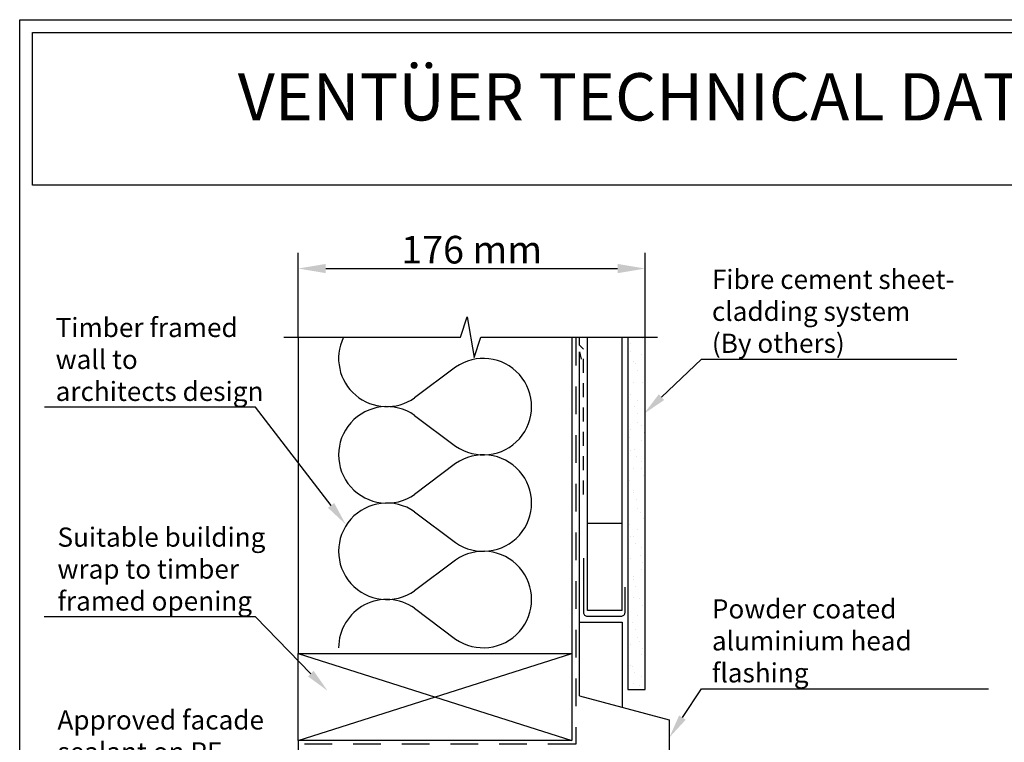
# Model space of a CAD drawing. Units: inches. Extents: x 311 to 1188, y 24 to 1212.
# Drawn here: x 311 to 810, y 845 to 1212 of the extents above; entities that cross this region are included whole.
import ezdxf
from ezdxf import colors
from ezdxf.entities.mleader import LeaderData, LeaderLine
from ezdxf.math import Vec2, Vec3

# ---------------------------------------------------------------- set-up
doc = ezdxf.new("R2010")
doc.units = ezdxf.units.IN
doc.header["$MEASUREMENT"] = 0
doc.linetypes.add('Hidden', pattern=[12.347225, 7.055557, -5.291668])
doc.layers.add('Hatch', color=7, linetype='Continuous')
doc.layers.add('Lines', color=7, linetype='Continuous')
doc.styles.add('GENERATED_STYLE_52', font='ARIALNB.TTF')
doc.styles.get("Standard").update_dxf_attribs({"font": 'txt', "bigfont": 'BIGFONT.SHX'})
doc.dimstyles.new('ISO-25', dxfattribs={"dimtxt": 2.5, "dimasz": 2.5, "dimexe": 1.25, "dimexo": 0.625, "dimtad": 1, "dimtxsty": 'Standard', "dimcen": 2.5, "dimadec": 0, "dimazin": 0, "dimtfac": 1, "dimtmove": 0, "dimatfit": 3, "dimfxl": 1, "dimarcsym": 0})

# ---------------------------------------------------------------- blocks, each defined once
blk = doc.blocks.new('A4_Ventuer_Rev2')
for points in [[(0, 977.69), (691.29, 977.69), (691.29, 0), (0, 0)], [(5.39, 972.3), (685.9, 972.3), (685.9, 908.55), (5.39, 908.55)]]:
    blk.add_lwpolyline(points, close=True)
at = {"insert": (90.99, 955.36), "char_height": 19.7513, "attachment_point": 1}
blk.add_mtext_dynamic_manual_height_columns('{\\fArial|b1|i0|c0|p34;VENTÜER TECHNICAL DATA SHEET}', width=663.2155, gutter_width=12.5, heights=[0], dxfattribs=at)
blk = doc.blocks.new('*D46')
at = {"color": 252, "lineweight": -2, "transparency": 16777216}
for p, q in [((451.81, 1050.87), (451.81, 1093.33)), ((627.81, 1050.87), (627.81, 1093.33)), ((465.81, 1085.33), (613.81, 1085.33))]:
    blk.add_line(p, q, dxfattribs=at)
at = {"color": 252, "transparency": 16777216}
for points in [[(465.81, 1087.66), (465.81, 1082.99), (451.81, 1085.33)], [(613.81, 1087.66), (613.81, 1082.99), (627.81, 1085.33)]]:
    blk.add_solid(points, dxfattribs=at)
at = {"layer": 'Defpoints', "color": 0, "transparency": 16777216}
for p in [(627.81, 1085.33), (451.81, 1050.25), (627.81, 1050.25)]:
    blk.add_point(p, dxfattribs=at)
at = {"color": 0, "transparency": 16777216, "insert": (539.81, 1093.09), "char_height": 14, "attachment_point": 5, "style": 'GENERATED_STYLE_52'}
blk.add_mtext('176 mm', dxfattribs=at)

msp = doc.modelspace()

# ---------------------------------------------------------------- hatches: boundary and pattern name
at = {"layer": 'Hatch'}
h = msp.add_hatch(dxfattribs=at)
h.set_pattern_fill('CUT_STONE', color=0, scale=0.97832, style=0, pattern_type=2)
h.set_pattern_definition([(45, (198.955, -11631.384), (-5.4477396, 5.4477396), [0, -5.136178, 0, -7.7042673]), (110, (216.0754, -11631.384), (7.239643, 2.6350146), [0, -3.7665307, 0, -6.5058257])])
h.paths.add_polyline_path([(619.01, 1050.48), (619.01, 871.78), (627.81, 871.78), (627.81, 1050.48)])

# ---------------------------------------------------------------- linework, layer by layer
at = {"layer": 'Hatch', "color": 0}
for p, q in [((619.01, 1050.48), (619.01, 871.78)), ((627.81, 871.78), (627.81, 1053.18)), ((619.01, 871.78), (627.81, 871.78))]:
    msp.add_line(p, q, dxfattribs=at)
msp.add_lwpolyline([(451.81, 890.02), (590.59, 890.02), (590.59, 846), (451.81, 846)], close=True, dxfattribs=at)
at = {"layer": 'Lines', "color": 0}
for p, q in [((451.81, 1050.25), (451.81, 890.02)), ((590.59, 1050.25), (590.59, 890.02)), ((594.5, 1046.46), (594.5, 1050.25)), ((598.46, 911.91), (598.46, 1050.48)), ((616.07, 911.91), (616.07, 1050.48)), ((596.46, 1044.5), (594.5, 1046.46)), ((594.5, 868.63), (594.5, 1043.07)), ((594.5, 1043.07), (595.32, 1039.31)), ((531.67, 1035.32), (510.81, 1019.7)), ((510.81, 1010.86), (531.67, 995.25)), ((531.67, 986.4), (510.81, 970.79)), ((510.81, 961.94), (531.67, 946.33)), ((616.07, 955.93), (598.46, 955.93)), ((531.67, 937.48), (510.81, 921.87)), ((510.81, 913.03), (531.67, 897.41)), ((616.07, 911.91), (598.46, 911.91)), ((594.5, 906.04), (616.07, 906.04)), ((616.07, 906.04), (616.07, 862.85)), ((451.81, 846), (590.59, 890.02)), ((451.81, 890.02), (590.59, 846)), ((594.5, 868.63), (639.99, 856.44)), ((639.99, 856.44), (639.99, 812.01)), ((451.81, 846), (451.81, 713.89))]:
    msp.add_line(p, q, dxfattribs=at)
at = {"layer": 'Lines', "color": 0, "linetype": 'Hidden'}
msp.add_line((596.46, 970.73), (596.46, 1044.5), dxfattribs=at)
at = {"layer": 'Lines'}
msp.add_lwpolyline([(444.6, 1050.48), (534.14, 1050.48), (537.58, 1060.8), (541.02, 1040.15), (544.46, 1050.48), (634, 1050.48)], dxfattribs=at)
at = {"layer": 'Lines', "color": 0, "linetype": 'Hidden', "ltscale": 2}
msp.add_lwpolyline([(592.54, 1050.25), (592.54, 844.04), (453.62, 844.04)], dxfattribs=at)
at = {"layer": 'Lines', "color": 0}
msp.add_lwpolyline([(596.46, 938.47), (596.46, 910.93, 0.414214), (598.41, 908.97), (615.58, 908.97, 0.414214), (617.54, 910.93), (617.54, 923.65)], format="xyb", dxfattribs=at)
for centre, start, end in [((496.78, 1039.74), 154.5506, 305), ((545.7, 1015.28), 235, 125), ((496.78, 990.82), 55, 305), ((545.7, 966.36), 235, 125), ((496.78, 941.91), 55, 305), ((545.7, 917.45), 235, 125), ((496.78, 892.99), 55, 180)]:
    msp.add_arc(centre, 24.46, start, end, dxfattribs=at)

# ---------------------------------------------------------------- block references
at = {"xscale": 1.215119559085187, "yscale": 1.215119559085187, "zscale": 1.215119559085187}
msp.add_blockref('A4_Ventuer_Rev2', (310.62, 23.55), dxfattribs=at)

# ---------------------------------------------------------------- dimensions: what is measured, and where the dimension line sits
dim = msp.add_linear_dim(base=(627.81, 1085.33), p1=(451.81, 1050.25), p2=(627.81, 1050.25), dimstyle='ISO-25', override={"dimtxt": 14, "dimasz": 14, "dimexe": 8, "dimdec": 0, "dimpost": ' mm', "dimtxsty": 'GENERATED_STYLE_52', "dimclrd": 252, "dimclre": 252})
dim.commit()
dim.dimension.update_dxf_attribs({"geometry": '*D46', "text_midpoint": (539.81, 1085.33), "dimtype": 160})

# ---------------------------------------------------------------- leaders
ml = msp.add_multileader_mtext('Standard')
ml.set_content('{\\fTrebuchet MS|b0|i0|c0|p34;Fibre cement sheet-\\Pcladding system\\P(By others)}', color=256)
ml.set_leader_properties(color=(130, 143, 151))
ml.build(insert=Vec2(0, 0))
ml.multileader.update_dxf_attribs({"text_left_attachment_type": 5, "text_right_attachment_type": 5, "dogleg_length": 0.36, "arrow_head_size": 12.15})
ctx = ml.context
ctx.base_point, ctx.char_height, ctx.arrow_head_size, ctx.landing_gap_size, ctx.plane_origin = Vec3(661.49, 1039.29), 9.721, 12.15, 0.109, Vec3(639.27, 995.29)
ctx.left_attachment, ctx.right_attachment = 5, 5
notes = []
notes.append((ctx, [(0, (1, 1, 0), (656.28, 1039.29), (1, 0), 5.21, [(0, [(627.21, 1011.72)], 0, [])])]))
ctx.mtext.insert, ctx.mtext.width, ctx.mtext.flow_direction = Vec3(661.6, 1084.7), 138.8438, 5
ml = msp.add_multileader_mtext('Standard')
ml.set_content('{\\fTrebuchet MS|b0|i0|c0|p34;Timber framed\\Pwall to \\Parchitects design}', color=256)
ml.set_leader_properties(color=(130, 143, 151))
ml.build(insert=Vec2(0, 0))
ml.multileader.update_dxf_attribs({"text_left_attachment_type": 5, "text_right_attachment_type": 5, "dogleg_length": 0.36, "arrow_head_size": 12.15})
ctx = ml.context
ctx.base_point, ctx.char_height, ctx.arrow_head_size, ctx.landing_gap_size, ctx.plane_origin = Vec3(328.74, 1014.93), 9.721, 12.15, 0.109, Vec3(521.27, 955.57)
ctx.left_attachment, ctx.right_attachment = 5, 5
notes.append((ctx, [(1, (1, 1, 0), (430.16, 1014.93), (-1, 0), 0.437, [(0, [(475.92, 955.57)], 0, [])])]))
ctx.mtext.insert, ctx.mtext.flow_direction = Vec3(328.85, 1060.3), 5
ml = msp.add_multileader_mtext('Standard')
ml.set_content('{\\fTrebuchet MS|b0|i0|c0|p34;Suitable building\\Pwrap to timber \\Pframed opening}', color=256)
ml.set_leader_properties(color=(130, 143, 151))
ml.build(insert=Vec2(0, 0))
ml.multileader.update_dxf_attribs({"text_left_attachment_type": 5, "text_right_attachment_type": 5, "dogleg_length": 0.36, "arrow_head_size": 12.15})
ctx = ml.context
ctx.base_point, ctx.char_height, ctx.arrow_head_size, ctx.landing_gap_size, ctx.plane_origin = Vec3(329.66, 908.6), 9.721, 12.15, 0.109, Vec3(521.27, 848.11)
ctx.left_attachment, ctx.right_attachment = 5, 5
notes.append((ctx, [(1, (1, 1, 0), (430.16, 908.6), (-1, 0), 0.547, [(0, [(466.75, 871.14)], 0, [])])]))
ctx.mtext.insert, ctx.mtext.flow_direction = Vec3(329.77, 953.96), 5
ml = msp.add_multileader_mtext('Standard')
ml.set_content('{\\fTrebuchet MS|b0|i0|c0|p34;Powder coated aluminium head flashing}', color=256)
ml.set_leader_properties(color=(130, 143, 151))
ml.build(insert=Vec2(0, 0))
ml.multileader.update_dxf_attribs({"text_left_attachment_type": 5, "text_right_attachment_type": 5, "dogleg_length": 0.36, "arrow_head_size": 12.15})
ctx = ml.context
ctx.base_point, ctx.char_height, ctx.arrow_head_size, ctx.landing_gap_size, ctx.plane_origin = Vec3(661.49, 872.19), 9.721, 12.15, 0.109, Vec3(630.97, 829.13)
ctx.left_attachment, ctx.right_attachment = 5, 5
notes.append((ctx, [(0, (1, 1, 0), (656.28, 872.19), (1, 0), 5.21, [(0, [(639.99, 847.42)], 0, [])])]))
ctx.mtext.insert, ctx.mtext.width, ctx.mtext.flow_direction = Vec3(661.6, 917.55), 138.8438, 5
ml = msp.add_multileader_mtext('Standard')
ml.set_content('{\\fTrebuchet MS|b0|i0|c0|p34;Approved facade\\Psealant on PF \\Pbacking rod}', color=256)
ml.set_leader_properties(color=(130, 143, 151))
ml.build(insert=Vec2(0, 0))
ml.multileader.update_dxf_attribs({"text_left_attachment_type": 5, "text_right_attachment_type": 5, "dogleg_length": 0.36, "arrow_head_size": 12.15})
ctx = ml.context
ctx.base_point, ctx.char_height, ctx.arrow_head_size, ctx.landing_gap_size, ctx.plane_origin = Vec3(329.66, 815.87), 9.721, 12.15, 0.109, Vec3(329.94, 899.52)
ctx.left_attachment, ctx.right_attachment = 5, 5
notes.append((ctx, [(1, (1, 1, 0), (435.74, 815.87), (-1, 0), 5.21, [(0, [(489.37, 839.66)], 0, [])])]))
ctx.mtext.insert, ctx.mtext.width, ctx.mtext.flow_direction = Vec3(329.77, 861.23), 138.8438, 5
for ctx, leaders in notes:
    for number, flags, end, landing, length, lines in leaders:
        leader = LeaderData()
        leader.index, (leader.has_last_leader_line, leader.has_dogleg_vector, leader.attachment_direction) = number, flags
        leader.last_leader_point, leader.dogleg_vector, leader.dogleg_length = Vec3(end), Vec3(landing), length
        for number, points, colour, breaks in lines:
            line = LeaderLine()
            line.index, line.vertices, line.color, line.breaks = number, Vec3.list(points), colors.encode_raw_color(colour), breaks
            leader.lines.append(line)
        ctx.leaders.append(leader)

doc.saveas('drawing.dxf')
